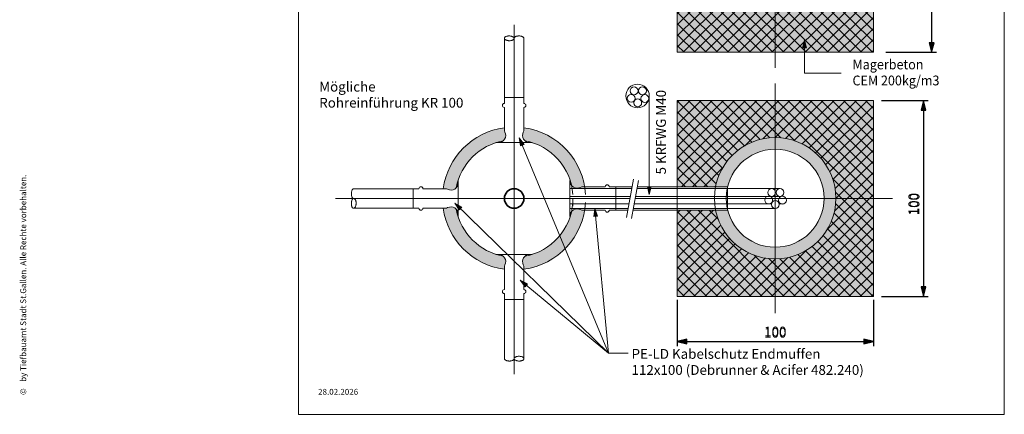
# Model space of a CAD drawing. Units: metres. Extents: x -5.3 to 0, y 0 to 0.72.
# Drawn here: x -4.86 to -4.61, y 0.43 to 0.53 of the extents above; entities that cross this region are included whole.
import ezdxf

# ---------------------------------------------------------------- set-up
doc = ezdxf.new("R2010")
doc.units = ezdxf.units.M
doc.header["$LTSCALE"] = 0.001
doc.linetypes.add('CADWORK_5', pattern=[13.2, 10, -1.5, 0.2, -1.5])
for name, color, linetype in [('7.1 Normalmast 5m', 7, 'Continuous'), ('7.1a Normalmast 7m', 7, 'Continuous'), ('7.1b Winkelmast', 7, 'Continuous')]:
    doc.layers.add(name, color=color, linetype=linetype)
doc.styles.add('arial-', font='txt', dxfattribs={"height": 1})
doc.styles.add('arial-z', font='txt')
doc.dimstyles.new('ISO-25', dxfattribs={"dimtxt": 2.5, "dimasz": 2.5, "dimexe": 1.25, "dimexo": 0.625, "dimtad": 1, "dimtxsty": 'Standard', "dimcen": 2.5, "dimadec": 0, "dimazin": 0, "dimtfac": 1, "dimtmove": 0, "dimatfit": 3, "dimfxl": 1, "dimarcsym": 0})
pattern_1 = [(45, (0, 0), (-0.0014142136, 0.0014142136), []), (135, (0, 0), (-0.0014142136, -0.0014142136), [])]

# ---------------------------------------------------------------- blocks, each defined once
blk = doc.blocks.new('cw-line-extremity2')
at = {"linetype": 'Continuous', "lineweight": 0}
blk.add_hatch(color=0, dxfattribs=at).paths.add_polyline_path([(0, 0), (0.002, 0.0005), (0.002, -0.0005)])
at = {"color": 0, "linetype": 'Continuous', "lineweight": -2}
for p, q in [((0, 0), (0.002, 0.0005)), ((0.002, -0.0005), (0, 0)), ((0.002, 0.0005), (0.002, -0.0005))]:
    blk.add_line(p, q, dxfattribs=at)
blk = doc.blocks.new('cw-dimension-symbol5')
at = {"linetype": 'Continuous', "lineweight": -2}
blk.add_hatch(color=0, dxfattribs=at).paths.add_polyline_path([(0, 0), (-1, 0.25), (-1, -0.25)])
at = {"color": 0, "linetype": 'Continuous', "lineweight": -2}
for p, q in [((0, 0), (-1, 0.25)), ((-1, 0.25), (-1, -0.25)), ((-1, -0.25), (0, 0))]:
    blk.add_line(p, q, dxfattribs=at)
blk = doc.blocks.new('*D103')
at = {"layer": '7.1b Winkelmast', "color": 0, "linetype": 'Continuous', "lineweight": -2}
for p, q in [((-4.63522, 0.61313), (-4.62506, 0.61313)), ((-4.62626, 0.61073), (-4.62626, 0.52553)), ((-4.63795, 0.52313), (-4.62506, 0.52313))]:
    blk.add_line(p, q, dxfattribs=at)
at = {"layer": 'Defpoints', "color": 0}
for p in [(-4.63522, 0.61313), (-4.63795, 0.52313), (-4.62626, 0.52313)]:
    blk.add_point(p, dxfattribs=at)
at = {"layer": '7.1b Winkelmast', "color": 0, "lineweight": -2, "xscale": 0.002400000095367432, "yscale": 0.002400000095367432, "zscale": 0.002400000095367432}
for p, rotation in [((-4.62626, 0.61313), 90), ((-4.62626, 0.52313), 270)]:
    blk.add_blockref('cw-dimension-symbol5', p, dxfattribs=dict(at, rotation=rotation))
at = {"layer": '7.1b Winkelmast', "color": 7, "linetype": 'Continuous', "lineweight": 18, "insert": (-4.62826, 0.56623), "char_height": 0.0025, "attachment_point": 5, "rotation": 90, "style": 'arial-z'}
blk.add_mtext('180', dxfattribs=at)
blk = doc.blocks.new('*D108')
at = {"layer": '7.1b Winkelmast', "color": 0, "linetype": 'Continuous', "lineweight": -2}
for p, q in [((-4.69113, 0.45994), (-4.69113, 0.44804)), ((-4.64113, 0.45994), (-4.64113, 0.44804)), ((-4.68873, 0.44924), (-4.64353, 0.44924))]:
    blk.add_line(p, q, dxfattribs=at)
at = {"layer": 'Defpoints', "color": 0}
for p in [(-4.69113, 0.45994), (-4.64113, 0.45994), (-4.64113, 0.44924)]:
    blk.add_point(p, dxfattribs=at)
at = {"layer": '7.1b Winkelmast', "color": 0, "lineweight": -2, "xscale": 0.002400000095367432, "yscale": 0.002400000095367432, "zscale": 0.002400000095367432, "rotation": 180}
blk.add_blockref('cw-dimension-symbol5', (-4.69113, 0.44924), dxfattribs=at)
at = {"layer": '7.1b Winkelmast', "color": 0, "lineweight": -2, "xscale": 0.002400000095367432, "yscale": 0.002400000095367432, "zscale": 0.002400000095367432}
blk.add_blockref('cw-dimension-symbol5', (-4.64113, 0.44924), dxfattribs=at)
at = {"layer": '7.1b Winkelmast', "color": 7, "linetype": 'Continuous', "lineweight": 18, "insert": (-4.66613, 0.45149), "char_height": 0.0025, "attachment_point": 5, "style": 'arial-z'}
blk.add_mtext('100', dxfattribs=at)
blk = doc.blocks.new('*D109')
at = {"layer": '7.1b Winkelmast', "color": 0, "linetype": 'Continuous', "lineweight": -2}
for p, q in [((-4.63907, 0.51079), (-4.62717, 0.51079)), ((-4.62837, 0.50839), (-4.62837, 0.46319)), ((-4.63907, 0.46079), (-4.62717, 0.46079))]:
    blk.add_line(p, q, dxfattribs=at)
at = {"layer": 'Defpoints', "color": 0}
for p in [(-4.63907, 0.51079), (-4.63907, 0.46079), (-4.62837, 0.46079)]:
    blk.add_point(p, dxfattribs=at)
at = {"layer": '7.1b Winkelmast', "color": 0, "lineweight": -2, "xscale": 0.002400000095367432, "yscale": 0.002400000095367432, "zscale": 0.002400000095367432}
for p, rotation in [((-4.62837, 0.51079), 90), ((-4.62837, 0.46079), 270)]:
    blk.add_blockref('cw-dimension-symbol5', p, dxfattribs=dict(at, rotation=rotation))
at = {"layer": '7.1b Winkelmast', "color": 7, "linetype": 'Continuous', "lineweight": 18, "insert": (-4.63062, 0.48436), "char_height": 0.0025, "attachment_point": 5, "rotation": 90, "style": 'arial-z'}
blk.add_mtext('100', dxfattribs=at)

msp = doc.modelspace()

# ---------------------------------------------------------------- hatches: boundary and pattern name
at = {"layer": '7.1b Winkelmast', "linetype": 'Continuous', "lineweight": 5, "transparency": 33554687}
for points in [[(-4.6641531, 0.5481272), (-4.6521335, 0.5481272), (-4.6521335, 0.6104397), (-4.6411335, 0.6104397), (-4.6411335, 0.5231272), (-4.6911335, 0.5231272), (-4.6911335, 0.5417471), (-4.6786335, 0.5417471), (-4.6786335, 0.5421272), (-4.6729431, 0.5421272, 0.20469189), (-4.6661335, 0.5450242, 0.09867468), (-4.6641531, 0.5481272)], [(-4.6661335, 0.4703506), (-4.6661691, 0.4703506, -0.35718297), (-4.6813646, 0.4827931), (-4.6911335, 0.4827931), (-4.6911335, 0.4607932), (-4.6411335, 0.4607932), (-4.6411335, 0.5107932), (-4.6911335, 0.5107932), (-4.6911335, 0.4887931), (-4.6813873, 0.4887931, -0.35931509), (-4.6661691, 0.5013506, -0.99885147), (-4.6661335, 0.4703506)]]:
    msp.add_hatch(color=61, dxfattribs=at).paths.add_polyline_path(points)
at = {"layer": '7.1b Winkelmast', "linetype": 'Continuous', "lineweight": 18, "transparency": 33554687}
h = msp.add_hatch(dxfattribs=at)
h.set_pattern_fill('CDWK_20', style=0, pattern_type=2)
h.set_pattern_definition(pattern_1)
h.paths.add_polyline_path([(-4.6641531, 0.5481272), (-4.6521335, 0.5481272), (-4.6521335, 0.6104397), (-4.6411335, 0.6104397), (-4.6411335, 0.5231272), (-4.6911335, 0.5231272), (-4.6911335, 0.5417471), (-4.6786335, 0.5417471), (-4.6786335, 0.5421272), (-4.6729431, 0.5421272, 0.20469189), (-4.6661335, 0.5450242, 0.09867468), (-4.6641531, 0.5481272)])
h = msp.add_hatch(dxfattribs=at)
h.set_pattern_fill('CDWK_20', style=0, pattern_type=2)
h.set_pattern_definition(pattern_1)
h.paths.add_polyline_path([(-4.6661335, 0.4703506), (-4.6661691, 0.4703506, -0.35718297), (-4.6813646, 0.4827931), (-4.6911335, 0.4827931), (-4.6911335, 0.4607932), (-4.6411335, 0.4607932), (-4.6411335, 0.5107932), (-4.6911335, 0.5107932), (-4.6911335, 0.4887931), (-4.6813873, 0.4887931, -0.35931509), (-4.6661691, 0.5013506, -0.99885147), (-4.6661335, 0.4703506)])
for points in [[(-4.7373647, 0.5000697), (-4.7373335, 0.5000798), (-4.7368797, 0.500218), (-4.7364219, 0.5003417), (-4.7359603, 0.5004509), (-4.7354956, 0.5005455), (-4.7354703, 0.5005687), (-4.7354285, 0.500609), (-4.735388, 0.5006505), (-4.7353488, 0.5006933), (-4.735311, 0.5007373), (-4.7352745, 0.5007825), (-4.7352395, 0.5008288), (-4.735206, 0.5008761), (-4.735174, 0.5009245), (-4.7351434, 0.5009739), (-4.7351145, 0.5010242), (-4.7350871, 0.5010753), (-4.7350614, 0.5011273), (-4.7350373, 0.5011801), (-4.7350148, 0.5012336), (-4.7349941, 0.5012878), (-4.734975, 0.5013426), (-4.7349577, 0.501398), (-4.7349421, 0.5014539), (-4.7349283, 0.5015103), (-4.7349163, 0.5015671), (-4.734906, 0.5016242), (-4.7348975, 0.5016816), (-4.7348908, 0.5017392), (-4.7348859, 0.501797), (-4.7348829, 0.501855), (-4.7348816, 0.501913), (-4.7348822, 0.501971), (-4.7348846, 0.502029), (-4.7348888, 0.5020869), (-4.7348948, 0.5021446), (-4.7349026, 0.5022021), (-4.7349122, 0.5022593), (-4.7349236, 0.5023162), (-4.7349368, 0.5023728), (-4.7349517, 0.5024288), (-4.7349684, 0.5024844), (-4.7349868, 0.5025394), (-4.7350069, 0.5025939), (-4.7350287, 0.5026476), (-4.7350522, 0.5027007), (-4.7350773, 0.502753), (-4.7352357, 0.5030697), (-4.7352357, 0.503878), (-4.735806, 0.50379), (-4.7363733, 0.503684), (-4.736937, 0.5035601), (-4.7374964, 0.5034184), (-4.7380511, 0.5032591), (-4.7386005, 0.5030824), (-4.739144, 0.5028884), (-4.7396811, 0.5026773), (-4.7402113, 0.5024494), (-4.740734, 0.5022048), (-4.7412487, 0.5019438), (-4.7417549, 0.5016666), (-4.7422521, 0.5013737), (-4.7427397, 0.5010651), (-4.7432174, 0.5007413), (-4.7436846, 0.5004025), (-4.7441409, 0.5000492), (-4.7445858, 0.4996816), (-4.7450188, 0.4993001), (-4.7454396, 0.4989051), (-4.7458477, 0.4984971), (-4.7462426, 0.4980763), (-4.7466241, 0.4976433), (-4.7469917, 0.4971984), (-4.7473451, 0.4967421), (-4.7476838, 0.4962749), (-4.7480076, 0.4957972), (-4.7483162, 0.4953095), (-4.7486092, 0.4948123), (-4.7488863, 0.4943061), (-4.7491473, 0.4937914), (-4.7493919, 0.4932687), (-4.7496198, 0.4927386), (-4.7498309, 0.4922014), (-4.7500249, 0.4916579), (-4.7502016, 0.4911086), (-4.7503609, 0.4905539), (-4.7505026, 0.4899944), (-4.7506265, 0.4894308), (-4.7507325, 0.4888635), (-4.7508206, 0.4882932), (-4.7500123, 0.4882932), (-4.7496955, 0.4881348), (-4.7496432, 0.4881097), (-4.7495902, 0.4880862), (-4.7495364, 0.4880644), (-4.749482, 0.4880443), (-4.7494269, 0.4880258), (-4.7493714, 0.4880092), (-4.7493153, 0.4879942), (-4.7492588, 0.4879811), (-4.7492019, 0.4879697), (-4.7491446, 0.4879601), (-4.7490871, 0.4879523), (-4.7490294, 0.4879463), (-4.7489715, 0.4879421), (-4.7489136, 0.4879397), (-4.7488555, 0.4879391), (-4.7487975, 0.4879404), (-4.7487396, 0.4879434), (-4.7486817, 0.4879483), (-4.7486241, 0.487955), (-4.7485667, 0.4879634), (-4.7485096, 0.4879737), (-4.7484528, 0.4879858), (-4.7483965, 0.4879996), (-4.7483406, 0.4880152), (-4.7482852, 0.4880325), (-4.7482304, 0.4880516), (-4.7481762, 0.4880723), (-4.7481227, 0.4880948), (-4.7480699, 0.4881189), (-4.7480179, 0.4881446), (-4.7479667, 0.488172), (-4.7479164, 0.4882009), (-4.747867, 0.4882314), (-4.7478187, 0.4882635), (-4.7477713, 0.488297), (-4.747725, 0.488332), (-4.7476798, 0.4883684), (-4.7476358, 0.4884063), (-4.747593, 0.4884455), (-4.7475515, 0.488486), (-4.7475112, 0.4885277), (-4.747488, 0.4885531), (-4.7473935, 0.4890178), (-4.7472842, 0.4894794), (-4.7471605, 0.4899372), (-4.7470224, 0.4903909), (-4.7470123, 0.4904222), (-4.7468699, 0.4908401), (-4.7467034, 0.4912842), (-4.7465229, 0.4917228), (-4.7463287, 0.4921554), (-4.7461209, 0.4925818), (-4.7458997, 0.4930013), (-4.7456654, 0.4934137), (-4.7454181, 0.4938184), (-4.7451582, 0.4942151), (-4.7448859, 0.4946035), (-4.7446014, 0.494983), (-4.7443051, 0.4953533), (-4.7439973, 0.4957141), (-4.7436782, 0.496065), (-4.7433481, 0.4964056), (-4.7430075, 0.4967356), (-4.7426566, 0.4970547), (-4.7422958, 0.4973626), (-4.7419255, 0.4976589), (-4.741546, 0.4979434), (-4.7411577, 0.4982157), (-4.7407609, 0.4984756), (-4.7403562, 0.4987228), (-4.7399438, 0.4989572), (-4.7395243, 0.4991783), (-4.739098, 0.4993862), (-4.7386653, 0.4995804), (-4.7382267, 0.4997609), (-4.7377826, 0.4999274), (-4.7373647, 0.5000697)], [(-4.7302357, 0.503878), (-4.7302357, 0.5030698), (-4.7303941, 0.502753, 0.33746084), (-4.7299757, 0.5005454, -0.29832445), (-4.7181097, 0.4891587, 0.35826245), (-4.7158139, 0.4886348), (-4.7154972, 0.4887931), (-4.714727, 0.4887931, 0.32816312), (-4.7302357, 0.503878)], [(-4.7167818, 0.4884472), (-4.7164003, 0.4884661), (-4.7154972, 0.4887931), (-4.7147274, 0.4887819), (-4.7146047, 0.4879328), (-4.7146806, 0.4884998), (-4.7147742, 0.489064), (-4.7148855, 0.4896251), (-4.7150143, 0.4901824), (-4.7151605, 0.4907355), (-4.715324, 0.4912836), (-4.7155045, 0.4918264), (-4.715702, 0.4923632), (-4.7159162, 0.4928936), (-4.7161469, 0.493417), (-4.7163939, 0.493933), (-4.7166569, 0.4944409), (-4.7169357, 0.4949404), (-4.71723, 0.4954309), (-4.7175395, 0.4959119), (-4.717864, 0.496383), (-4.718203, 0.4968437), (-4.7185563, 0.4972935), (-4.7189236, 0.4977321), (-4.7193044, 0.4981589), (-4.7196984, 0.4985736), (-4.7201051, 0.4989758), (-4.7205243, 0.499365), (-4.7209555, 0.4997409), (-4.7213982, 0.5001031), (-4.721852, 0.5004512), (-4.7223166, 0.500785), (-4.7227914, 0.501104), (-4.7232759, 0.5014081), (-4.7237697, 0.5016967), (-4.7242723, 0.5019698), (-4.7247832, 0.502227), (-4.725302, 0.5024681), (-4.725828, 0.5026928), (-4.7263608, 0.5029009), (-4.7268999, 0.5030922), (-4.7274447, 0.5032665), (-4.7279947, 0.5034237), (-4.7285493, 0.5035636), (-4.7291081, 0.503686), (-4.7296704, 0.5037908), (-4.7302357, 0.503878), (-4.7302357, 0.5030697), (-4.7303941, 0.502753), (-4.7304192, 0.5027007), (-4.7304427, 0.5026476), (-4.7304645, 0.5025939), (-4.7304846, 0.5025394), (-4.730503, 0.5024844), (-4.7305197, 0.5024288), (-4.7305346, 0.5023728), (-4.7305478, 0.5023162), (-4.7305592, 0.5022593), (-4.7305688, 0.5022021), (-4.7305766, 0.5021446), (-4.7305826, 0.5020869), (-4.7305868, 0.502029), (-4.7305892, 0.501971), (-4.7305898, 0.501913), (-4.7305885, 0.501855), (-4.7305855, 0.501797), (-4.7305806, 0.5017392), (-4.7305739, 0.5016816), (-4.7305654, 0.5016242), (-4.7305552, 0.5015671), (-4.7305431, 0.5015103), (-4.7305293, 0.5014539), (-4.7305137, 0.501398), (-4.7304964, 0.5013426), (-4.7304773, 0.5012878), (-4.7304566, 0.5012336), (-4.7304341, 0.5011801), (-4.73041, 0.5011273), (-4.7303843, 0.5010753), (-4.7303569, 0.5010242), (-4.730328, 0.5009739), (-4.7302974, 0.5009245), (-4.7302654, 0.5008761), (-4.7302319, 0.5008288), (-4.7301969, 0.5007825), (-4.7301604, 0.5007373), (-4.7301226, 0.5006933), (-4.7300834, 0.5006505), (-4.7300429, 0.500609), (-4.7300011, 0.5005687), (-4.7299758, 0.5005455), (-4.7295126, 0.5004513), (-4.7290526, 0.5003425), (-4.7285963, 0.5002193), (-4.728144, 0.5000818), (-4.7281067, 0.5000697), (-4.7276963, 0.4999301), (-4.7272536, 0.4997644), (-4.7268164, 0.4995848), (-4.726385, 0.4993916), (-4.7259599, 0.4991848), (-4.7255415, 0.4989648), (-4.7251303, 0.4987317), (-4.7247266, 0.4984858), (-4.7243309, 0.4982273), (-4.7239435, 0.4979564), (-4.7235648, 0.4976735), (-4.7231952, 0.4973788), (-4.7228351, 0.4970726), (-4.7224848, 0.4967553), (-4.7221447, 0.496427), (-4.7218151, 0.4960882), (-4.7214963, 0.4957392), (-4.7211886, 0.4953803), (-4.7208925, 0.4950119), (-4.720608, 0.4946344), (-4.7203356, 0.4942481), (-4.7200755, 0.4938534), (-4.719828, 0.4934507), (-4.7195932, 0.4930404), (-4.7193715, 0.492623), (-4.7191631, 0.4921987), (-4.7189681, 0.4917681), (-4.7187867, 0.4913316), (-4.7186192, 0.4908896), (-4.7184657, 0.4904425), (-4.7183264, 0.4899908), (-4.7182014, 0.489535), (-4.7180907, 0.4890754), (-4.7179591, 0.4889681), (-4.7177991, 0.4888339), (-4.7175577, 0.4886801), (-4.7172074, 0.48854), (-4.7167818, 0.4884472)], [(-4.6661691, 0.4983506), (-4.6661335, 0.4983505), (-4.6661335, 0.5013506), (-4.6661691, 0.5013506, 0.35931509), (-4.6813873, 0.4887931), (-4.6783179, 0.4887931, -0.34620606), (-4.6661691, 0.4983506)], [(-4.6661335, 0.5013506), (-4.6661335, 0.4983505, -0.41472493), (-4.6536693, 0.4857931), (-4.6506692, 0.4857931, 0.41462594), (-4.6661335, 0.5013506)], [(-4.6506692, 0.4857931), (-4.6536693, 0.4857931, -0.41203448), (-4.6661335, 0.4733506), (-4.6661335, 0.4703506, 0.41245598), (-4.6506692, 0.4857931)], [(-4.7470123, 0.4811641), (-4.7470224, 0.4811954), (-4.7471605, 0.4816491), (-4.7472842, 0.482107), (-4.7473935, 0.4825685), (-4.747488, 0.4830333), (-4.7475112, 0.4830586), (-4.7475515, 0.4831004), (-4.747593, 0.4831409), (-4.7476358, 0.4831801), (-4.7476798, 0.4832179), (-4.747725, 0.4832543), (-4.7477713, 0.4832893), (-4.7478187, 0.4833229), (-4.747867, 0.4833549), (-4.7479164, 0.4833854), (-4.7479667, 0.4834144), (-4.7480179, 0.4834417), (-4.7480699, 0.4834675), (-4.7481227, 0.4834916), (-4.7481762, 0.483514), (-4.7482304, 0.4835348), (-4.7482852, 0.4835538), (-4.7483406, 0.4835712), (-4.7483965, 0.4835867), (-4.7484528, 0.4836006), (-4.7485096, 0.4836126), (-4.7485667, 0.4836229), (-4.7486241, 0.4836314), (-4.7486817, 0.4836381), (-4.7487396, 0.4836429), (-4.7487975, 0.483646), (-4.7488555, 0.4836472), (-4.7489136, 0.4836467), (-4.7489715, 0.4836443), (-4.7490294, 0.4836401), (-4.7490871, 0.4836341), (-4.7491446, 0.4836263), (-4.7492019, 0.4836167), (-4.7492588, 0.4836053), (-4.7493153, 0.4835921), (-4.7493714, 0.4835772), (-4.7494269, 0.4835605), (-4.749482, 0.4835421), (-4.7495364, 0.483522), (-4.7495902, 0.4835002), (-4.7496432, 0.4834767), (-4.7496955, 0.4834515), (-4.7500123, 0.4832932), (-4.7508206, 0.4832932), (-4.7507325, 0.4827228), (-4.7506265, 0.4821556), (-4.7505026, 0.4815919), (-4.7503609, 0.4810325), (-4.7502016, 0.4804778), (-4.7500249, 0.4799284), (-4.7498309, 0.4793849), (-4.7496198, 0.4788478), (-4.7493919, 0.4783176), (-4.7491473, 0.4777949), (-4.7488863, 0.4772802), (-4.7486092, 0.476774), (-4.7483162, 0.4762768), (-4.7480076, 0.4757891), (-4.7476838, 0.4753114), (-4.7473451, 0.4748442), (-4.7469917, 0.474388), (-4.7466241, 0.4739431), (-4.7462426, 0.47351), (-4.7458477, 0.4730893), (-4.7454396, 0.4726812), (-4.7450188, 0.4722862), (-4.7445858, 0.4719048), (-4.7441409, 0.4715372), (-4.7436846, 0.4711838), (-4.7432174, 0.4708451), (-4.7427397, 0.4705213), (-4.7422521, 0.4702127), (-4.7417549, 0.4699197), (-4.7412487, 0.4696426), (-4.740734, 0.4693816), (-4.7402113, 0.469137), (-4.7396811, 0.468909), (-4.739144, 0.468698), (-4.7386005, 0.468504), (-4.7380511, 0.4683272), (-4.7374964, 0.468168), (-4.736937, 0.4680263), (-4.7363733, 0.4679024), (-4.735806, 0.4677964), (-4.7352357, 0.4677083), (-4.7352357, 0.4685166), (-4.7350773, 0.4688333), (-4.7350522, 0.4688856), (-4.7350287, 0.4689387), (-4.7350069, 0.4689925), (-4.7349868, 0.4690469), (-4.7349684, 0.4691019), (-4.7349517, 0.4691575), (-4.7349368, 0.4692136), (-4.7349236, 0.4692701), (-4.7349122, 0.469327), (-4.7349026, 0.4693842), (-4.7348948, 0.4694417), (-4.7348888, 0.4694995), (-4.7348846, 0.4695573), (-4.7348822, 0.4696153), (-4.7348816, 0.4696733), (-4.7348829, 0.4697314), (-4.7348859, 0.4697893), (-4.7348908, 0.4698471), (-4.7348975, 0.4699048), (-4.734906, 0.4699622), (-4.7349163, 0.4700193), (-4.7349283, 0.4700761), (-4.7349421, 0.4701324), (-4.7349577, 0.4701883), (-4.734975, 0.4702437), (-4.7349941, 0.4702985), (-4.7350148, 0.4703527), (-4.7350373, 0.4704062), (-4.7350614, 0.470459), (-4.7350871, 0.470511), (-4.7351145, 0.4705622), (-4.7351434, 0.4706125), (-4.735174, 0.4706618), (-4.735206, 0.4707102), (-4.7352395, 0.4707576), (-4.7352745, 0.4708039), (-4.735311, 0.470849), (-4.7353488, 0.470893), (-4.735388, 0.4709358), (-4.7354285, 0.4709774), (-4.7354703, 0.4710177), (-4.7354956, 0.4710409), (-4.7359603, 0.4711354), (-4.7364219, 0.4712446), (-4.7368797, 0.4713684), (-4.7373335, 0.4715065), (-4.7373647, 0.4715166), (-4.7377826, 0.4716589), (-4.7382267, 0.4718255), (-4.7386653, 0.4720059), (-4.739098, 0.4722002), (-4.7395243, 0.472408), (-4.7399438, 0.4726292), (-4.7403562, 0.4728635), (-4.7407609, 0.4731108), (-4.7411577, 0.4733707), (-4.741546, 0.473643), (-4.7419255, 0.4739274), (-4.7422958, 0.4742237), (-4.7426566, 0.4745316), (-4.7430075, 0.4748507), (-4.7433481, 0.4751807), (-4.7436782, 0.4755214), (-4.7439973, 0.4758722), (-4.7443051, 0.476233), (-4.7446014, 0.4766034), (-4.7448859, 0.4769829), (-4.7451582, 0.4773712), (-4.7454181, 0.4777679), (-4.7456654, 0.4781727), (-4.7458997, 0.478585), (-4.7461209, 0.4790046), (-4.7463287, 0.4794309), (-4.7465229, 0.4798636), (-4.7467034, 0.4803022), (-4.7468699, 0.4807463), (-4.7470123, 0.4811641)], [(-4.7281067, 0.4715166), (-4.728144, 0.4715046), (-4.7285963, 0.4713671), (-4.7290526, 0.4712439), (-4.7295126, 0.4711351), (-4.7299758, 0.4710409), (-4.7300011, 0.4710177), (-4.7300429, 0.4709774), (-4.7300834, 0.4709358), (-4.7301226, 0.470893), (-4.7301604, 0.470849), (-4.7301969, 0.4708039), (-4.7302319, 0.4707576), (-4.7302654, 0.4707102), (-4.7302974, 0.4706618), (-4.730328, 0.4706125), (-4.7303569, 0.4705622), (-4.7303843, 0.470511), (-4.73041, 0.470459), (-4.7304341, 0.4704062), (-4.7304566, 0.4703527), (-4.7304773, 0.4702985), (-4.7304964, 0.4702437), (-4.7305137, 0.4701883), (-4.7305293, 0.4701324), (-4.7305431, 0.4700761), (-4.7305552, 0.4700193), (-4.7305654, 0.4699622), (-4.7305739, 0.4699048), (-4.7305806, 0.4698471), (-4.7305855, 0.4697893), (-4.7305885, 0.4697314), (-4.7305898, 0.4696733), (-4.7305892, 0.4696153), (-4.7305868, 0.4695573), (-4.7305826, 0.4694995), (-4.7305766, 0.4694417), (-4.7305688, 0.4693842), (-4.7305592, 0.469327), (-4.7305478, 0.4692701), (-4.7305346, 0.4692136), (-4.7305197, 0.4691575), (-4.730503, 0.4691019), (-4.7304846, 0.4690469), (-4.7304645, 0.4689925), (-4.7304427, 0.4689387), (-4.7304192, 0.4688856), (-4.7303941, 0.4688333), (-4.7302357, 0.4685166), (-4.7302357, 0.4677083), (-4.7296704, 0.4677955), (-4.7291081, 0.4679004), (-4.7285493, 0.4680228), (-4.7279947, 0.4681627), (-4.7274447, 0.4683198), (-4.7268999, 0.4684942), (-4.7263608, 0.4686855), (-4.725828, 0.4688936), (-4.725302, 0.4691183), (-4.7247832, 0.4693593), (-4.7242723, 0.4696165), (-4.7237697, 0.4698896), (-4.7232759, 0.4701783), (-4.7227914, 0.4704823), (-4.7223166, 0.4708014), (-4.721852, 0.4711351), (-4.7213982, 0.4714833), (-4.7209555, 0.4718455), (-4.7205243, 0.4722214), (-4.7201051, 0.4726106), (-4.7196984, 0.4730127), (-4.7193044, 0.4734274), (-4.7189236, 0.4738543), (-4.7185563, 0.4742928), (-4.718203, 0.4747427), (-4.717864, 0.4752034), (-4.7175395, 0.4756744), (-4.71723, 0.4761555), (-4.7169357, 0.4766459), (-4.7166569, 0.4771454), (-4.7163939, 0.4776534), (-4.7161469, 0.4781693), (-4.7159162, 0.4786927), (-4.715702, 0.4792231), (-4.7155045, 0.47976), (-4.715324, 0.4803027), (-4.7151605, 0.4808509), (-4.7150143, 0.4814039), (-4.7148855, 0.4819612), (-4.7147742, 0.4825223), (-4.7147274, 0.4828044), (-4.7154972, 0.4827931), (-4.7159202, 0.4830087), (-4.7163048, 0.4831152), (-4.7169874, 0.48311), (-4.7173598, 0.4830031), (-4.7177388, 0.482738), (-4.7178988, 0.4826329), (-4.7180221, 0.4825404), (-4.7180907, 0.4825109), (-4.7182014, 0.4820514), (-4.7183264, 0.4815955), (-4.7184657, 0.4811438), (-4.7186192, 0.4806968), (-4.7187867, 0.4802547), (-4.7189681, 0.4798182), (-4.7191631, 0.4793876), (-4.7193715, 0.4789634), (-4.7195932, 0.4785459), (-4.719828, 0.4781356), (-4.7200755, 0.4777329), (-4.7203356, 0.4773383), (-4.720608, 0.4769519), (-4.7208925, 0.4765744), (-4.7211886, 0.476206), (-4.7214963, 0.4758471), (-4.7218151, 0.4754981), (-4.7221447, 0.4751593), (-4.7224848, 0.4748311), (-4.7228351, 0.4745137), (-4.7231952, 0.4742075), (-4.7235648, 0.4739128), (-4.7239435, 0.4736299), (-4.7243309, 0.4733591), (-4.7247266, 0.4731005), (-4.7251303, 0.4728546), (-4.7255415, 0.4726215), (-4.7259599, 0.4724015), (-4.726385, 0.4721948), (-4.7268164, 0.4720015), (-4.7272536, 0.471822), (-4.7276963, 0.4716563), (-4.7281067, 0.4715166)], [(-4.714727, 0.4827931), (-4.7154972, 0.4827931), (-4.7158139, 0.4829515, 0.35826652), (-4.7181097, 0.4824275, -0.11494051), (-4.7211029, 0.4763103), (-4.719725, 0.4729855, 0.1543233), (-4.714727, 0.4827931)], [(-4.6661691, 0.4703506), (-4.6661691, 0.4733506), (-4.6690085, 0.4736774), (-4.6713334, 0.4744673), (-4.6732772, 0.4755683), (-4.6745941, 0.4766164), (-4.6759784, 0.4781028), (-4.677073, 0.4797387), (-4.677699, 0.4810224), (-4.6781143, 0.4821677), (-4.6783179, 0.4827931), (-4.6813646, 0.4827931), (-4.6807602, 0.4806207), (-4.6792706, 0.477568), (-4.6777468, 0.4755449), (-4.6758829, 0.473772), (-4.6743969, 0.4727146), (-4.6722383, 0.4715882), (-4.6701253, 0.470864), (-4.6678991, 0.4704474), (-4.6661691, 0.4703506)], [(-4.719725, 0.4729855), (-4.7211029, 0.4763103, -0.17730423), (-4.7299758, 0.4710408, 0.33744666), (-4.7303941, 0.4688333), (-4.7302357, 0.4685166), (-4.7302357, 0.4677083, 0.16545966), (-4.719725, 0.4729855)]]:
    msp.add_hatch(color=254, dxfattribs=at).paths.add_polyline_path(points)

# ---------------------------------------------------------------- linework, layer by layer
at = {"layer": '7.1b Winkelmast', "color": 7, "lineweight": 18}
for p, q in [((-4.7877345, 0.4306611), (-4.7877345, 0.7176611)), ((-4.6077345, 0.7176611), (-4.6077345, 0.4306611)), ((-4.6911335, 0.5231272), (-4.6911335, 0.6106272)), ((-4.6411335, 0.5231272), (-4.6411335, 0.6104765)), ((-4.7352357, 0.5267004), (-4.7352357, 0.5115698)), ((-4.7302357, 0.5267004), (-4.7302357, 0.5115698)), ((-4.6587062, 0.5262853), (-4.6587062, 0.517778)), ((-4.6911335, 0.5231272), (-4.6411335, 0.5231272)), ((-4.6587062, 0.517778), (-4.6493139, 0.517778)), ((-4.7302357, 0.5115698), (-4.7352357, 0.5115698)), ((-4.7352357, 0.5115698), (-4.7352357, 0.5100698)), ((-4.7302357, 0.5100698), (-4.7302357, 0.5115698)), ((-4.698268, 0.4867932), (-4.698268, 0.5119833)), ((-4.6411335, 0.5107932), (-4.6911335, 0.5107932)), ((-4.6911335, 0.5107932), (-4.6911335, 0.4607932)), ((-4.6411335, 0.4607932), (-4.6411335, 0.5107932)), ((-4.7352357, 0.5090698), (-4.7352357, 0.5030698)), ((-4.7302357, 0.5030698), (-4.7302357, 0.5090698)), ((-4.7350774, 0.502753), (-4.7352357, 0.5030698)), ((-4.7303941, 0.502753), (-4.7302357, 0.5030698)), ((-4.7302357, 0.5030698), (-4.7302357, 0.5030515)), ((-4.7373647, 0.5000698), (-4.7281067, 0.5000698)), ((-4.7086754, 0.4463227), (-4.7314404, 0.5012549)), ((-4.7470123, 0.4811641), (-4.7470123, 0.4904222)), ((-4.7184972, 0.4811641), (-4.7184972, 0.4904222)), ((-4.7184972, 0.4811641), (-4.7184972, 0.4904222)), ((-4.7040575, 0.4809262), (-4.702332, 0.4907121)), ((-4.7027699, 0.4806802), (-4.7010542, 0.4904102)), ((-4.773643, 0.4882932), (-4.7585123, 0.4882932)), ((-4.7585123, 0.4882932), (-4.7585123, 0.4832932)), ((-4.7570123, 0.4882932), (-4.7585123, 0.4882932)), ((-4.7500123, 0.4882932), (-4.7560123, 0.4882932)), ((-4.7496955, 0.4881348), (-4.7500123, 0.4882932)), ((-4.7500123, 0.4882932), (-4.749994, 0.4882932)), ((-4.7027534, 0.4883222, 0.125), (-4.7184651, 0.4883222, 0.125)), ((-4.715814, 0.4886348), (-4.7154972, 0.4887931)), ((-4.7154972, 0.4887931), (-4.7155155, 0.4887931)), ((-4.7154972, 0.4887931), (-4.7094972, 0.4887931)), ((-4.7084972, 0.4887931), (-4.7026703, 0.4887931)), ((-4.706771, 0.4887931), (-4.706771, 0.4827398)), ((-4.7014224, 0.4883222, 0.125), (-4.6649338, 0.4883222, 0.125)), ((-4.6783179, 0.4887931), (-4.7013393, 0.4887931)), ((-4.7086754, 0.4463227), (-4.7478433, 0.4846273)), ((-4.703106, 0.4863222), (-4.7184972, 0.4863222)), ((-4.701775, 0.4863222), (-4.6649338, 0.4863222)), ((-4.773643, 0.4832932), (-4.7585123, 0.4832932)), ((-4.7585123, 0.4832932), (-4.7570123, 0.4832932)), ((-4.7560123, 0.4832932), (-4.7500123, 0.4832932)), ((-4.7496955, 0.4834515), (-4.7500123, 0.4832932)), ((-4.7186133, 0.483254), (-4.703647, 0.483254)), ((-4.7034452, 0.4843985), (-4.7184972, 0.4843985)), ((-4.715814, 0.4829515), (-4.7154972, 0.4827931)), ((-4.7094972, 0.4827931), (-4.7154972, 0.4827931)), ((-4.7121372, 0.4832575, 0.125), (-4.7086754, 0.4463227, 0.125)), ((-4.7066692, 0.4827931), (-4.7084972, 0.4827931)), ((-4.7066692, 0.4827931), (-4.7037283, 0.4827931)), ((-4.7023973, 0.4827931), (-4.6782894, 0.4827931)), ((-4.702316, 0.483254), (-4.6661335, 0.483254)), ((-4.667123, 0.4843985), (-4.7021142, 0.4843985)), ((-4.6643169, 0.4843985), (-4.665144, 0.4843985)), ((-4.7281067, 0.4715166), (-4.7373647, 0.4715166)), ((-4.7350774, 0.4688333), (-4.7352357, 0.4685166)), ((-4.7352357, 0.4685166), (-4.7352357, 0.4685349)), ((-4.7352357, 0.4685166), (-4.7352357, 0.4625166)), ((-4.7303941, 0.4688333), (-4.7302357, 0.4685166)), ((-4.7302357, 0.4625166), (-4.7302357, 0.4685166)), ((-4.7086754, 0.4463227), (-4.7311712, 0.4648899)), ((-4.7352357, 0.4615166), (-4.7352357, 0.4600166)), ((-4.7352357, 0.4600166), (-4.7302357, 0.4600166)), ((-4.7352357, 0.444886), (-4.7352357, 0.4600166)), ((-4.7302357, 0.4600166), (-4.7302357, 0.4615166)), ((-4.7302357, 0.444886), (-4.7302357, 0.4600166)), ((-4.6911335, 0.4607932), (-4.6411335, 0.4607932)), ((-4.7036754, 0.4463227), (-4.7086754, 0.4463227)), ((-4.6077345, 0.4306611), (-4.7877345, 0.4306611))]:
    msp.add_line(p, q, dxfattribs=at)
at = {"layer": '7.1b Winkelmast', "color": 7, "linetype": 'Continuous', "lineweight": 18}
msp.add_line((-4.6783179, 0.4827931, 0.125), (-4.6783179, 0.4887931, 0.125), dxfattribs=at)
at = {"layer": '7.1b Winkelmast', "color": 7, "linetype": 'CADWORK_5', "lineweight": 18}
for points in [[(-4.6661335, 0.5198488), (-4.6661335, 0.6408344)], [(-4.6661335, 0.5191471), (-4.6661335, 0.6382225)], [(-4.7327357, 0.4409474), (-4.7327357, 0.5301638)], [(-4.6661335, 0.4565319), (-4.6661335, 0.5151746)], [(-4.7783034, 0.4857931), (-4.7032145, 0.4857931)], [(-4.7018683, 0.4857931), (-4.6362898, 0.4857931)]]:
    msp.add_lwpolyline(points, dxfattribs=at)
at = {"layer": '7.1b Winkelmast', "color": 7, "lineweight": 18}
for points in [[(-4.733999, 0.52609), (-4.7338638, 0.5260906), (-4.7337299, 0.5260984), (-4.733599, 0.5261132), (-4.7334727, 0.5261349), (-4.7333524, 0.5261633), (-4.7332395, 0.5261979), (-4.7331353, 0.5262384), (-4.7330411, 0.5262844), (-4.732958, 0.5263352), (-4.732887, 0.5263903), (-4.7328288, 0.5264491), (-4.7327842, 0.5265108), (-4.7327537, 0.5265747), (-4.7327376, 0.5266401), (-4.7327362, 0.5267062), (-4.7327494, 0.5267722), (-4.7327771, 0.5268374), (-4.7328189, 0.526901), (-4.7328745, 0.5269622), (-4.7329431, 0.5270203), (-4.7330239, 0.5270748), (-4.733116, 0.5271248), (-4.7332182, 0.5271698), (-4.7333295, 0.5272094), (-4.7334485, 0.5272429), (-4.7335737, 0.5272701), (-4.7337038, 0.5272907), (-4.7338372, 0.5273043), (-4.7339724, 0.5273108), (-4.7341077, 0.5273102), (-4.7342415, 0.5273024), (-4.7343724, 0.5272876), (-4.7344987, 0.5272659), (-4.7346191, 0.5272375), (-4.734732, 0.5272029), (-4.7348361, 0.5271624), (-4.7349303, 0.5271164), (-4.7350134, 0.5270656), (-4.7350844, 0.5270105), (-4.7351426, 0.5269517), (-4.7351872, 0.52689), (-4.7352177, 0.5268261), (-4.7352338, 0.5267607), (-4.7352353, 0.5266946), (-4.735222, 0.5266286), (-4.7351943, 0.5265634), (-4.7351525, 0.5264998), (-4.7350969, 0.5264386), (-4.7350284, 0.5263805), (-4.7349475, 0.526326), (-4.7348555, 0.526276), (-4.7347532, 0.526231), (-4.7346419, 0.5261914), (-4.734523, 0.5261579), (-4.7343977, 0.5261307), (-4.7342676, 0.5261101), (-4.7341342, 0.5260965), (-4.733999, 0.52609)], [(-4.7730325, 0.4845298), (-4.7730332, 0.4846651), (-4.7730409, 0.484799), (-4.7730558, 0.4849298), (-4.7730775, 0.4850562), (-4.7731058, 0.4851765), (-4.7731405, 0.4852894), (-4.773181, 0.4853935), (-4.773227, 0.4854877), (-4.7732778, 0.4855708), (-4.7733329, 0.4856419), (-4.7733916, 0.4857), (-4.7734533, 0.4857447), (-4.7735172, 0.4857752), (-4.7735826, 0.4857912), (-4.7736487, 0.4857927), (-4.7737148, 0.4857795), (-4.7737799, 0.4857518), (-4.7738435, 0.4857099), (-4.7739047, 0.4856544), (-4.7739629, 0.4855858), (-4.7740173, 0.485505), (-4.7740673, 0.4854129), (-4.7741124, 0.4853106), (-4.7741519, 0.4851994), (-4.7741855, 0.4850804), (-4.7742127, 0.4849551), (-4.7742332, 0.484825), (-4.7742469, 0.4846916), (-4.7742534, 0.4845565), (-4.7742528, 0.4844212), (-4.774245, 0.4842873), (-4.7742302, 0.4841565), (-4.7742084, 0.4840301), (-4.7741801, 0.4839098), (-4.7741455, 0.4837969), (-4.7741049, 0.4836928), (-4.774059, 0.4835986), (-4.7740081, 0.4835155), (-4.773953, 0.4834444), (-4.7738943, 0.4833863), (-4.7738326, 0.4833416), (-4.7737687, 0.4833111), (-4.7737033, 0.4832951), (-4.7736372, 0.4832936), (-4.7735712, 0.4833068), (-4.773506, 0.4833345), (-4.7734424, 0.4833764), (-4.7733812, 0.4834319), (-4.773323, 0.4835005), (-4.7732686, 0.4835813), (-4.7732186, 0.4836734), (-4.7731735, 0.4837757), (-4.773134, 0.4838869), (-4.7731004, 0.4840059), (-4.7730732, 0.4841312), (-4.7730527, 0.4842613), (-4.7730391, 0.4843947), (-4.7730325, 0.4845298)], [(-4.7314724, 0.4454964), (-4.7316077, 0.4454958), (-4.7317415, 0.445488), (-4.7318724, 0.4454732), (-4.7319987, 0.4454514), (-4.7321191, 0.4454231), (-4.732232, 0.4453884), (-4.7323361, 0.4453479), (-4.7324303, 0.445302), (-4.7325134, 0.4452511), (-4.7325844, 0.445196), (-4.7326426, 0.4451373), (-4.7326872, 0.4450756), (-4.7327177, 0.4450117), (-4.7327338, 0.4449463), (-4.7327353, 0.4448802), (-4.732722, 0.4448142), (-4.7326943, 0.444749), (-4.7326525, 0.4446854), (-4.7325969, 0.4446242), (-4.7325284, 0.444566), (-4.7324475, 0.4445116), (-4.7323555, 0.4444616), (-4.7322532, 0.4444165), (-4.7321419, 0.444377), (-4.732023, 0.4443434), (-4.7318977, 0.4443162), (-4.7317676, 0.4442957), (-4.7316342, 0.4442821), (-4.731499, 0.4442755), (-4.7313638, 0.4442761), (-4.7312299, 0.4442839), (-4.731099, 0.4442987), (-4.7309727, 0.4443205), (-4.7308524, 0.4443488), (-4.7307395, 0.4443835), (-4.7306353, 0.444424), (-4.7305411, 0.4444699), (-4.730458, 0.4445208), (-4.730387, 0.4445759), (-4.7303288, 0.4446346), (-4.7302842, 0.4446963), (-4.7302537, 0.4447602), (-4.7302376, 0.4448256), (-4.7302362, 0.4448917), (-4.7302494, 0.4449577), (-4.7302771, 0.4450229), (-4.7303189, 0.4450865), (-4.7303745, 0.4451477), (-4.7304431, 0.4452059), (-4.7305239, 0.4452603), (-4.730616, 0.4453103), (-4.7307182, 0.4453554), (-4.7308295, 0.4453949), (-4.7309485, 0.4454285), (-4.7310737, 0.4454557), (-4.7312038, 0.4454762), (-4.7313372, 0.4454898), (-4.7314724, 0.4454964)]]:
    msp.add_lwpolyline(points, close=True, dxfattribs=at)
for points in [[(-4.7302357, 0.5266588), (-4.7302387, 0.5267264), (-4.7302569, 0.5267937), (-4.7302901, 0.5268598), (-4.730338, 0.526924), (-4.7303999, 0.5269854), (-4.7304751, 0.5270434), (-4.7305627, 0.5270971), (-4.7306615, 0.527146), (-4.7307705, 0.5271895), (-4.7308882, 0.5272269), (-4.7310132, 0.527258), (-4.731144, 0.5272822), (-4.731279, 0.5272992), (-4.7314165, 0.527309), (-4.7315549, 0.5273113), (-4.7316924, 0.5273061), (-4.7318274, 0.5272935), (-4.7319582, 0.5272737), (-4.7320832, 0.5272468), (-4.7322009, 0.5272133), (-4.7323099, 0.5271735), (-4.7324087, 0.5271279), (-4.7324963, 0.527077), (-4.7325715, 0.5270216), (-4.7326335, 0.5269622), (-4.7326813, 0.5268996), (-4.7327146, 0.5268346), (-4.7327328, 0.5267679), (-4.7327357, 0.5267004)], [(-4.7736014, 0.4882932), (-4.7736689, 0.4882902), (-4.7737362, 0.488272), (-4.7738023, 0.4882388), (-4.7738665, 0.4881909), (-4.773928, 0.488129), (-4.7739859, 0.4880538), (-4.7740397, 0.4879662), (-4.7740886, 0.4878673), (-4.774132, 0.4877584), (-4.7741695, 0.4876407), (-4.7742005, 0.4875156), (-4.7742247, 0.4873848), (-4.7742418, 0.4872498), (-4.7742516, 0.4871123), (-4.7742539, 0.486974), (-4.7742487, 0.4868365), (-4.7742361, 0.4867015), (-4.7742163, 0.4865707), (-4.7741894, 0.4864456), (-4.7741559, 0.4863279), (-4.774116, 0.486219), (-4.7740704, 0.4861201), (-4.7740196, 0.4860325), (-4.7739641, 0.4859573), (-4.7739047, 0.4858954), (-4.7738421, 0.4858475), (-4.7737771, 0.4858143), (-4.7737105, 0.4857961), (-4.773643, 0.4857931)], [(-4.7352357, 0.4449276), (-4.7352328, 0.44486), (-4.7352146, 0.4447927), (-4.7351813, 0.4447266), (-4.7351335, 0.4446624), (-4.7350715, 0.4446009), (-4.7349963, 0.444543), (-4.7349087, 0.4444892), (-4.7348099, 0.4444403), (-4.7347009, 0.4443969), (-4.7345832, 0.4443594), (-4.7344582, 0.4443284), (-4.7343274, 0.4443042), (-4.7341924, 0.4442871), (-4.7340549, 0.4442773), (-4.7339165, 0.444275), (-4.733779, 0.4442802), (-4.733644, 0.4442928), (-4.7335132, 0.4443127), (-4.7333882, 0.4443395), (-4.7332705, 0.4443731), (-4.7331615, 0.4444129), (-4.7330627, 0.4444585), (-4.7329751, 0.4445093), (-4.7328999, 0.4445648), (-4.732838, 0.4446242), (-4.7327901, 0.4446868), (-4.7327569, 0.4447518), (-4.7327387, 0.4448185), (-4.7327357, 0.444886)]]:
    msp.add_lwpolyline(points, dxfattribs=at)
for centre, radius in [((-4.7012646, 0.5119805), 0.003), ((-4.7028915, 0.5113684), 0.001), ((-4.7021458, 0.5132779), 0.001), ((-4.7000178, 0.5132921), 0.001), ((-4.6994008, 0.511327), 0.001), ((-4.7012175, 0.510224), 0.001), ((-4.6661691, 0.4858506), 0.0155), ((-4.6661691, 0.4858506), 0.0125), ((-4.6670619, 0.487308), 0.001), ((-4.6649338, 0.4873222), 0.001), ((-4.6678076, 0.4853985), 0.001), ((-4.6661335, 0.484254), 0.001), ((-4.6643169, 0.4853571), 0.001)]:
    msp.add_circle(centre, radius, dxfattribs=at)
at = {"layer": '7.1b Winkelmast', "lineweight": 35}
msp.add_circle((-4.7327357, 0.4857931), 0.0025, dxfattribs=at)
at = {"layer": '7.1b Winkelmast', "color": 7, "lineweight": 18}
for centre, radius, start, end in [((-4.7352357, 0.5095698), 0.0005, 90, 270), ((-4.7302357, 0.5095698), 0.0005, 270, 90), ((-4.7327357, 0.4857931), 0.0182568, 97.870522, 172.129478), ((-4.7367357, 0.5019238), 0.0018541, 270, 26.565051), ((-4.7287357, 0.5019238), 0.0018541, 153.434949, 270), ((-4.7327357, 0.4857931), 0.0182568, 3.139889, 82.129478), ((-4.7327357, 0.4857931), 0.0150082, 100.596479, 169.403521), ((-4.7327357, 0.4857931), 0.0150083, 3.820446, 79.403521), ((-4.7488664, 0.4897931), 0.0018541, 243.434949, 0), ((-4.7166431, 0.4902931), 0.0018541, 180, 296.565051), ((-4.7565123, 0.4882932), 0.0005, 0, 180), ((-4.7089972, 0.4887931), 0.0005, 0, 180), ((-4.7327357, 0.4857931), 0.0182569, 277.870522, 356.860111), ((-4.7327357, 0.4857931), 0.0150083, 280.596479, 356.179554), ((-4.7327357, 0.4847932), 0.0150083, 356.179554, 3.820446), ((-4.7565123, 0.4832932), 0.0005, 180, 0), ((-4.7327357, 0.4857931), 0.0182569, 187.870522, 262.129478), ((-4.7488664, 0.4817931), 0.0018541, 0, 116.565051), ((-4.7327357, 0.4857931), 0.0150083, 190.596479, 259.403521), ((-4.7166431, 0.4812931), 0.0018541, 63.434949, 180), ((-4.7089972, 0.4827931), 0.0005, 180, 0), ((-4.7367357, 0.4696625), 0.0018541, 333.434949, 90), ((-4.7287357, 0.4696625), 0.0018541, 90, 206.565051), ((-4.7352357, 0.4620166), 0.0005, 90, 270), ((-4.7302357, 0.4620166), 0.0005, 270, 90)]:
    msp.add_arc(centre, radius, start, end, dxfattribs=at)

# ---------------------------------------------------------------- block references
for p, rotation in [((-4.6587062, 0.5262853), 270), ((-4.7314404, 0.5012549), 292.5100612176529), ((-4.698268, 0.4867932), 90), ((-4.7478433, 0.4846273), 315.6384021102132), ((-4.7121372, 0.4832575), 275.3545488466705), ((-4.7311712, 0.4648899), 320.4649301495473)]:
    msp.add_blockref('cw-line-extremity2', p, dxfattribs=dict(at, rotation=rotation))

# ---------------------------------------------------------------- texts
at = {"layer": '7.1 Normalmast 5m', "color": 7, "linetype": 'Continuous', "insert": (-4.6464448, 0.521278), "char_height": 0.0025, "width": 0.022742261, "attachment_point": 1, "line_spacing_factor": 0.9828, "style": 'arial-'}
msp.add_mtext('{\\fArial|b0|i0;\\W0.940000;\\H0.002500;\\C7;Magerbeton }\\P{\\fArial|b0|i0;\\W0.940000;\\H0.002500;\\C7;CEM 200kg/m}{\\fArial|b0|i0;\\W0.940000;\\H0.002500;\\C7;3}', dxfattribs=at)
at = {"layer": '7.1a Normalmast 7m', "color": 7, "linetype": 'Continuous', "style": 'arial-'}
for s, p in [('by Tiefbauamt Stadt St.Gallen. Alle Rechte vorbehalten.', (-4.8571741, 0.4389624)), ('©', (-4.8571741, 0.4356042))]:
    msp.add_text(s, height=0.0015, rotation=90, dxfattribs=at).set_placement(p)
at = {"layer": '7.1b Winkelmast', "linetype": 'Continuous', "style": 'arial-'}
msp.add_text('5 KRFWG M40', height=0.0025, rotation=90, dxfattribs=at).set_placement((-4.694037, 0.491941))
at = {"layer": '7.1b Winkelmast', "color": 7, "linetype": 'Continuous', "style": 'arial-'}
msp.add_text('100', height=0.0025, rotation=90, dxfattribs=at).set_placement((-4.6293674, 0.4815123))
for s, height, p in [('100', 0.0025, (-4.6689845, 0.4502436)), ('28.02.2026', 0.0015, (-4.7827345, 0.4356611))]:
    msp.add_text(s, height=height, dxfattribs=at).set_placement(p)
at = {"layer": '7.1b Winkelmast', "color": 7, "linetype": 'Continuous', "char_height": 0.0025, "attachment_point": 1, "line_spacing_factor": 0.9828, "style": 'arial-'}
for s, insert, width in [('{\\fArial|b0|i0;\\W1.000000;\\H0.002500;\\C256;Mögliche}\\P{\\fArial|b0|i0;\\W1.000000;\\H0.002500;\\C256;Rohreinführung KR 100}', (-4.782438, 0.5155951), 0.039952), ('{\\fArial|b0|i0;\\W1.000000;\\H0.002500;\\C256;PE-LD Kabelschutz Endmuffen}\\P{\\fArial|b0|i0;\\W1.000000;\\H0.002500;\\C256;112x100 (Debrunner & Acifer 482.240)}', (-4.702791, 0.4473449), 0.06756395)]:
    msp.add_mtext(s, dxfattribs=dict(at, insert=insert, width=width))

# ---------------------------------------------------------------- dimensions: what is measured, and where the dimension line sits
at = {"layer": '7.1b Winkelmast', "color": 7, "linetype": 'Continuous', "lineweight": 18}
for base, p1, p2, angle, text, override, picture, middle, dimtype in [((-4.6262619, 0.5231272), (-4.6352226, 0.6131287), (-4.6379476, 0.5231272), 90, '180', {"dimtxt": 0.0025, "dimasz": 0.0024, "dimexe": 0.0012, "dimexo": 0, "dimgap": 0, "dimdec": 2, "dimlfac": 1000, "dimtxsty": 'arial-z', "dimblk": 'cw-dimension-symbol5', "dimclrt": 7, "dimtmove": 2}, '*D103', (-4.6282619, 0.5662273), 160), ((-4.6283674, 0.4607932), (-4.6390674, 0.5107932), (-4.6390674, 0.4607932), 270, '100', {"dimtxt": 0.0025, "dimasz": 0.0024, "dimexe": 0.0012, "dimexo": 0, "dimgap": 0, "dimdec": 3, "dimlfac": 1000, "dimtxsty": 'arial-z', "dimblk": 'cw-dimension-symbol5', "dimclrt": 7, "dimtmove": 2}, '*D109', (-4.6306174, 0.4843634), 161)]:
    dim = msp.add_linear_dim(base=base, p1=p1, p2=p2, angle=angle, text=text, dimstyle='ISO-25', override=override, dxfattribs=at)
    dim.commit()
    dim.dimension.update_dxf_attribs({"geometry": picture, "text_midpoint": middle, "dimtype": dimtype, "text_rotation": 90})
dim = msp.add_linear_dim(base=(-4.6411335, 0.4492436), p1=(-4.6911335, 0.4599436), p2=(-4.6411335, 0.4599436), angle=0, text='100', dimstyle='ISO-25', override={"dimtxt": 0.0025, "dimasz": 0.0024, "dimexe": 0.0012, "dimexo": 0, "dimgap": 0, "dimdec": 3, "dimlfac": 1000, "dimtxsty": 'arial-z', "dimblk": 'cw-dimension-symbol5', "dimclrt": 7, "dimtmove": 2}, dxfattribs=at)
dim.commit()
dim.dimension.update_dxf_attribs({"geometry": '*D108', "text_midpoint": (-4.6661335, 0.4514936), "dimtype": 161})

doc.saveas('drawing.dxf')
